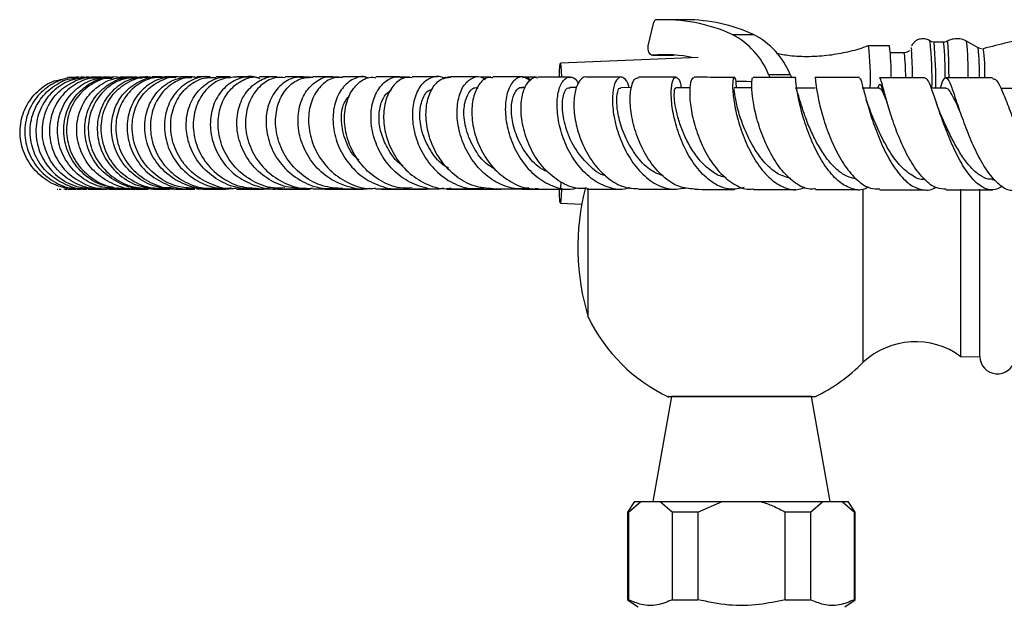
# Model space of a CAD drawing. Units: millimetres. Extents: x 5 to 995, y 5 to 995.
# Drawn here: x 424 to 494, y 800 to 842 of the extents above; entities that cross this region are included whole.
import ezdxf

# ---------------------------------------------------------------- set-up
doc = ezdxf.new("R2010")
doc.units = ezdxf.units.MM

msp = doc.modelspace()

# ---------------------------------------------------------------- linework, layer by layer
at = {"color": 7, "linetype": 'Continuous', "lineweight": 25}
for p, q in [((468.452, 839.785), (468.845, 841.467)), ((471.119, 841.647), (469.587, 841.647)), ((474.432, 840.595), (475.964, 840.595)), ((488.564, 840.127), (488.561, 840.129)), ((488.847, 840.038), (488.689, 840.07)), ((489.527, 840.038), (488.847, 840.038)), ((491.171, 840.104), (491.169, 840.105)), ((491.995, 839.637), (491.171, 840.104)), ((485.671, 839.788), (484.171, 839.788)), ((486.725, 839.288), (485.729, 839.288)), ((487.197, 839.641), (487.201, 839.648)), ((491.995, 839.637), (491.993, 839.638)), ((472.005, 838.948), (462.177, 838.538)), ((468.754, 839.114), (470.286, 839.114)), ((468.77, 839.115), (470.302, 839.115)), ((470.302, 839.115), (470.286, 839.114)), ((427.196, 837.527), (427.114, 837.526)), ((427.301, 837.53), (427.144, 837.529)), ((427.514, 837.517), (427.614, 837.499)), ((428.204, 837.531), (427.923, 837.53)), ((428.178, 837.534), (427.941, 837.533)), ((428.535, 837.536), (428.291, 837.534)), ((428.603, 837.503), (428.885, 837.472)), ((428.983, 837.538), (428.671, 837.536)), ((429.29, 837.533), (428.892, 837.533)), ((429.443, 837.54), (429.124, 837.538)), ((429.441, 837.528), (429.685, 837.473)), ((430.005, 837.535), (429.489, 837.534)), ((430.262, 837.469), (430.002, 837.524)), ((431.93, 837.552), (431.406, 837.549)), ((431.926, 837.486), (432.285, 837.459)), ((433.675, 837.558), (433.026, 837.556)), ((435.854, 837.563), (435.066, 837.561)), ((435.843, 837.538), (435.541, 837.538)), ((436.117, 837.543), (436.236, 837.502)), ((437.182, 837.566), (436.245, 837.564)), ((440.181, 837.569), (439.086, 837.568)), ((441.944, 837.57), (440.686, 837.569)), ((444.33, 837.538), (443.603, 837.538)), ((445.932, 837.57), (444.505, 837.57)), ((448.236, 837.569), (446.642, 837.57)), ((454.356, 837.538), (454.107, 837.538)), ((456.313, 837.561), (454.356, 837.563)), ((459.472, 837.556), (457.346, 837.559)), ((462.869, 837.55), (460.567, 837.554)), ((466.526, 837.544), (464.032, 837.548)), ((477.039, 837.731), (477.158, 837.488)), ((477.039, 837.731), (478.571, 837.731)), ((478.571, 837.731), (478.692, 837.484)), ((459.441, 836.788), (459.279, 836.788)), ((459.697, 836.805), (459.446, 836.806)), ((463.343, 836.799), (462.846, 836.8)), ((467.242, 836.792), (466.499, 836.794)), ((471.434, 836.783), (470.415, 836.785)), ((475.85, 836.774), (474.582, 836.777)), ((480.364, 836.763), (478.965, 836.766)), ((484.957, 836.753), (483.712, 836.756)), ((489.68, 836.745), (488.658, 836.747)), ((494.499, 836.739), (493.625, 836.74)), ((493.008, 830.241), (493.17, 830.241)), ((426.266, 829.544), (426.303, 829.543)), ((426.4, 829.542), (426.529, 829.541)), ((426.814, 829.536), (426.968, 829.536)), ((427.229, 829.6), (427.121, 829.582)), ((427.147, 829.54), (427.384, 829.54)), ((427.362, 829.536), (427.578, 829.536)), ((427.515, 829.54), (427.591, 829.54)), ((427.526, 829.577), (427.653, 829.572)), ((427.576, 829.551), (427.81, 829.583)), ((427.689, 829.536), (427.948, 829.537)), ((428.474, 829.539), (428.772, 829.541)), ((428.549, 829.54), (429.014, 829.539)), ((428.594, 829.597), (428.709, 829.595)), ((429.404, 829.544), (429.768, 829.546)), ((429.948, 829.546), (430.376, 829.548)), ((429.953, 829.539), (430.583, 829.539)), ((430.372, 829.6), (430.595, 829.618)), ((430.837, 829.552), (430.517, 829.612)), ((433.38, 829.612), (433.579, 829.587)), ((434.565, 829.582), (434.245, 829.601)), ((434.644, 829.54), (434.977, 829.604)), ((437.034, 829.59), (436.679, 829.602)), ((437.544, 829.568), (438.54, 829.569)), ((438.67, 829.634), (438.578, 829.624)), ((439.025, 829.569), (440.153, 829.57)), ((439.092, 829.539), (440.991, 829.539)), ((440.987, 829.576), (441.516, 829.692)), ((444.5, 829.571), (445.902, 829.571)), ((446.656, 829.57), (448.236, 829.569)), ((464.17, 820.382), (464.17, 829.608)), ((483.79, 817.192), (483.79, 829.559)), ((484.984, 829.505), (488.23, 829.499)), ((489.702, 829.496), (493.042, 829.491)), ((490.77, 817.582), (490.77, 829.538)), ((492.12, 817.594), (492.12, 829.537)), ((462.177, 828.538), (463.703, 828.475)), ((490.77, 817.582), (492.12, 817.594)), ((470.102, 814.728), (468.779, 807.228)), ((480.102, 814.728), (470.102, 814.728)), ((481.424, 807.228), (480.102, 814.728)), ((467.477, 807.228), (466.977, 806.478)), ((467.044, 806.478), (467.919, 807.228)), ((467.477, 807.228), (467.919, 807.228)), ((467.919, 807.228), (469.294, 807.228)), ((469.294, 807.228), (470.169, 806.478)), ((469.294, 807.228), (473.727, 807.228)), ((471.977, 806.478), (473.727, 807.228)), ((473.727, 807.228), (476.477, 807.228)), ((476.477, 807.228), (480.91, 807.228)), ((480.035, 806.478), (480.91, 807.228)), ((480.91, 807.228), (482.285, 807.228)), ((482.285, 807.228), (483.16, 806.478)), ((482.285, 807.228), (482.727, 807.228)), ((483.227, 806.478), (482.727, 807.228)), ((466.977, 806.478), (466.977, 800.228)), ((467.044, 806.478), (466.977, 806.478)), ((467.044, 806.478), (467.044, 800.228)), ((470.169, 800.228), (470.169, 806.478)), ((471.977, 806.478), (470.169, 806.478)), ((471.977, 806.478), (471.977, 800.228)), ((478.227, 800.228), (478.227, 806.478)), ((480.035, 806.478), (478.227, 806.478)), ((480.035, 806.478), (480.035, 800.228)), ((483.16, 800.228), (483.16, 806.478)), ((483.227, 806.478), (483.16, 806.478)), ((483.227, 800.228), (483.227, 806.478)), ((466.977, 800.228), (467.727, 799.728)), ((466.977, 800.228), (467.044, 800.228)), ((470.169, 800.228), (471.977, 800.228)), ((478.227, 800.228), (480.035, 800.228)), ((482.477, 799.728), (483.227, 800.228)), ((483.16, 800.228), (483.227, 800.228))]:
    msp.add_line(p, q, dxfattribs=at)
at = {"color": 8, "linetype": 'Continuous', "lineweight": 25, "flags": 128}
for points in [[(489.771, 840.103), (489.774, 840.104), (489.799, 840.014), (489.824, 839.748), (489.848, 839.312), (489.869, 838.719), (489.888, 837.985), (489.897, 837.546)], [(487.201, 839.648), (487.217, 839.627), (487.24, 839.464)]]:
    msp.add_lwpolyline(points, dxfattribs=at)
at = {"color": 7, "linetype": 'Continuous', "lineweight": 25, "flags": 128}
for points in [[(468.77, 839.115), (468.691, 839.124), (468.616, 839.162), (468.55, 839.228), (468.495, 839.317), (468.456, 839.424), (468.436, 839.543), (468.434, 839.666), (468.452, 839.785)], [(462.109, 837.61), (462.122, 837.969), (462.144, 838.331), (462.166, 838.515), (462.189, 838.515), (462.211, 838.331), (462.232, 837.969), (462.247, 837.562)], [(475.848, 837.205), (475.471, 837.223), (474.67, 837.221)], [(462.247, 829.491), (462.232, 829.108), (462.211, 828.746), (462.189, 828.561), (462.166, 828.561), (462.144, 828.746), (462.122, 829.108), (462.107, 829.526)]]:
    msp.add_lwpolyline(points, dxfattribs=at)
at = {"color": 7, "linetype": 'Continuous', "lineweight": 25}
for centre, radius, start, end in [((469.032, 841.449), 0.187, 102.57532, 174.35277), ((469.557, 829.806), 11.839, 65.68246, 92.74222), ((471.074, 829.758), 11.889, 65.70971, 89.78148), ((471.903, 835.674), 5.533, 21.82727, 62.79838), ((473.435, 835.674), 5.533, 21.82727, 62.79838), ((465.193, 837.481), 19.117, 357.94823, 6.92996), ((470.001, 837.87), 15.786, 358.80468, 6.97875), ((453.226, 837.194), 34.09, 0.58112, 3.81831), ((469.587, 828.731), 10.416, 78.40296, 94.49578), ((480.462, 825.382), 17.042, 165.42626, 197.06153), ((475.102, 825.685), 12.15, 205.87907, 244.68412), ((487.517, 813.147), 5.5, 53.73833, 132.6577), ((493.37, 817.607), 1.25, 180.57294, 350.13106), ((475.102, 825.685), 12.15, 295.52544, 315.6512)]:
    msp.add_arc(centre, radius, start, end, dxfattribs=at)
at = {"color": 8, "linetype": 'Continuous', "lineweight": 25}
for centre, radius, start, end in [((461.508, 837.37), 27.195, 358.68788, 5.81859), ((454.149, 836.986), 34.832, 359.64676, 5.02784), ((468.98, 837.782), 20.67, 359.24057, 6.26745), ((469.613, 837.803), 21.681, 359.32275, 6.09177), ((474.714, 837.743), 12.11, 359.08629, 7.32962), ((472.698, 837.595), 19.404, 359.7096, 6.04061), ((480.811, 837.952), 11.667, 357.98385, 8.06473), ((460.302, 829.954), 1.921, 347.49279, 1.74089)]:
    msp.add_arc(centre, radius, start, end, dxfattribs=at)
at = {"color": 7, "linetype": 'Continuous', "lineweight": 25}
for points, knots in [([(497.008, 840.614), (496.04, 840.429), (494.477, 840.13), (492.939, 839.722), (492.354, 839.567)], [0, 0, 0, 0, 0.619606, 1, 1, 1, 1]), ([(488.054, 840.288), (487.942, 840.276), (487.741, 840.254), (487.501, 840.108), (487.348, 839.951), (487.271, 839.828), (487.251, 839.779), (487.248, 839.773)], [0, 0, 0, 0, 0.318565, 0.571371, 0.785694, 0.971412, 1, 1, 1, 1]), ([(488.548, 840.124), (488.51, 840.153), (488.388, 840.245), (488.205, 840.284), (488.076, 840.288), (488.054, 840.288)], [0, 0, 0, 0, 0.274054, 0.873741, 1, 1, 1, 1]), ([(488.689, 840.07), (488.678, 840.072), (488.621, 840.081), (488.578, 840.117), (488.543, 840.145)], [0, 0, 0, 0, 0.195856, 1, 1, 1, 1]), ([(489.729, 840.084), (489.726, 840.081), (489.67, 840.045), (489.596, 840.041), (489.527, 840.038)], [0, 0, 0, 0, 0.0664256, 1, 1, 1, 1]), ([(490.472, 840.288), (490.319, 840.277), (490.058, 840.257), (489.834, 840.128), (489.742, 840.076)], [0, 0, 0, 0, 0.5912294, 1, 1, 1, 1]), ([(491.157, 840.102), (491.14, 840.115), (491.007, 840.214), (490.762, 840.272), (490.545, 840.284), (490.472, 840.288)], [0, 0, 0, 0, 0.087733, 0.695322, 1, 1, 1, 1]), ([(484.136, 839.785), (484.075, 839.76), (483.607, 839.563), (482.683, 839.323), (481.34, 839.069), (479.947, 838.983), (478.679, 839.027), (477.907, 839.165), (477.598, 839.22)], [0, 0, 0, 0, 0.0298302, 0.229272, 0.4291602, 0.6463589, 0.8582391, 1, 1, 1, 1]), ([(487.092, 839.455), (487.087, 839.448), (487.054, 839.404), (486.944, 839.329), (486.816, 839.291), (486.739, 839.289), (486.725, 839.288)], [0, 0, 0, 0, 0.079856, 0.472094, 0.897975, 1, 1, 1, 1]), ([(492.239, 839.573), (492.172, 839.579), (492.077, 839.587), (492.003, 839.637), (491.981, 839.652)], [0, 0, 0, 0, 0.7042364, 1, 1, 1, 1]), ([(427.346, 829.62), (427.133, 829.627), (426.429, 829.649), (425.334, 830.225), (424.277, 831.248), (423.656, 832.594), (423.542, 834.05), (423.944, 835.449), (424.813, 836.574), (425.783, 837.261), (426.448, 837.357), (426.651, 837.386)], [0, 0, 0, 0, 0.0550408, 0.182232, 0.3094007, 0.4365319, 0.5636084, 0.6906133, 0.8175331, 0.9443594, 1, 1, 1, 1]), ([(427.935, 837.474), (427.775, 837.497), (427.156, 837.587), (426.079, 837.214), (424.934, 836.396), (424.159, 835.178), (423.862, 833.758), (424.086, 832.309), (424.808, 831.009), (425.942, 830.061), (427.104, 829.56), (427.834, 829.592), (428.072, 829.602)], [0, 0, 0, 0, 0.039146, 0.152141, 0.265211, 0.378365, 0.491606, 0.604932, 0.718335, 0.831805, 0.945328, 1, 1, 1, 1]), ([(428.47, 829.567), (428.409, 829.559), (427.859, 829.482), (426.811, 829.832), (425.557, 830.617), (424.669, 831.828), (424.259, 833.247), (424.373, 834.704), (424.99, 836.019), (426.026, 836.979), (427.046, 837.484), (427.668, 837.471), (427.825, 837.467)], [0, 0, 0, 0, 0.014703, 0.133117, 0.251498, 0.369826, 0.488088, 0.606267, 0.72435, 0.84233, 0.960202, 1, 1, 1, 1]), ([(428.674, 837.509), (428.262, 837.498), (427.385, 837.474), (426.171, 836.813), (425.222, 835.751), (424.714, 834.392), (424.721, 832.926), (425.247, 831.535), (426.233, 830.415), (427.513, 829.676), (428.461, 829.6), (428.911, 829.564)], [0, 0, 0, 0, 0.100311, 0.213881, 0.327531, 0.441263, 0.555084, 0.668994, 0.782982, 0.897038, 1, 1, 1, 1]), ([(429.405, 829.609), (429.154, 829.598), (428.403, 829.564), (427.214, 830.073), (426.065, 831.035), (425.334, 832.348), (425.109, 833.81), (425.411, 835.236), (426.196, 836.452), (427.349, 837.251), (428.401, 837.604), (428.988, 837.506), (429.118, 837.484)], [0, 0, 0, 0, 0.057128, 0.171122, 0.285103, 0.399053, 0.512946, 0.626767, 0.740504, 0.854147, 0.967696, 1, 1, 1, 1]), ([(429.583, 837.475), (429.348, 837.497), (428.654, 837.564), (427.54, 837.106), (426.468, 836.196), (425.798, 834.915), (425.625, 833.463), (425.98, 832.022), (426.826, 830.768), (428.061, 829.914), (429.178, 829.513), (429.81, 829.583), (429.944, 829.598)], [0, 0, 0, 0, 0.057914, 0.171564, 0.285288, 0.399104, 0.513017, 0.627025, 0.741118, 0.855275, 0.969474, 1, 1, 1, 1]), ([(430.565, 829.586), (430.145, 829.607), (429.217, 829.652), (427.926, 830.341), (426.882, 831.436), (426.294, 832.82), (426.227, 834.295), (426.681, 835.676), (427.589, 836.768), (428.805, 837.471), (429.708, 837.511), (430.148, 837.531)], [0, 0, 0, 0, 0.094608, 0.208545, 0.322493, 0.436419, 0.550297, 0.664102, 0.777815, 0.891429, 1, 1, 1, 1]), ([(430.234, 829.691), (429.979, 829.727), (429.222, 829.833), (428.135, 830.554), (427.171, 831.71), (426.684, 833.131), (426.722, 834.599), (427.272, 835.941), (428.255, 836.94), (429.287, 837.484), (429.946, 837.478), (430.146, 837.476)], [0, 0, 0, 0, 0.063879, 0.189514, 0.31523, 0.441036, 0.566925, 0.692873, 0.81885, 0.944824, 1, 1, 1, 1]), ([(430.727, 837.505), (430.641, 837.522), (430.108, 837.626), (429.106, 837.306), (427.954, 836.548), (427.159, 835.355), (426.839, 833.939), (427.045, 832.47), (427.76, 831.136), (428.905, 830.139), (430.143, 829.587), (430.953, 829.608), (431.255, 829.616)], [0, 0, 0, 0, 0.021807, 0.135327, 0.24892, 0.362603, 0.476389, 0.590278, 0.704254, 0.818298, 0.932383, 1, 1, 1, 1]), ([(427.065, 837.528), (427.062, 837.528), (427.008, 837.528), (427, 837.528), (426.992, 837.528)], [0, 0, 0, 0, 0.068117, 1, 1, 1, 1]), ([(427.795, 837.53), (427.718, 837.529), (427.615, 837.529), (427.558, 837.529), (427.544, 837.529)], [0, 0, 0, 0, 0.751223, 1, 1, 1, 1]), ([(427.828, 837.532), (427.772, 837.532), (427.687, 837.531), (427.637, 837.531), (427.62, 837.531)], [0, 0, 0, 0, 0.658396, 1, 1, 1, 1]), ([(432.023, 829.586), (431.955, 829.576), (431.384, 829.49), (430.295, 829.835), (428.993, 830.618), (428.056, 831.834), (427.6, 833.262), (427.671, 834.73), (428.25, 836.049), (429.249, 837.021), (430.375, 837.547), (431.117, 837.504), (431.407, 837.487)], [0, 0, 0, 0, 0.015508, 0.12951, 0.243567, 0.357652, 0.471729, 0.585757, 0.699704, 0.813553, 0.927291, 1, 1, 1, 1]), ([(432.63, 829.617), (432.449, 829.6), (431.76, 829.534), (430.59, 829.962), (429.349, 830.845), (428.5, 832.116), (428.143, 833.566), (428.312, 835.015), (428.975, 836.284), (430.032, 837.163), (431.067, 837.585), (431.68, 837.511), (431.847, 837.491)], [0, 0, 0, 0, 0.040674, 0.154872, 0.269166, 0.383577, 0.498107, 0.612751, 0.727484, 0.842265, 0.957049, 1, 1, 1, 1]), ([(432.158, 837.525), (431.761, 837.513), (430.917, 837.488), (429.757, 836.818), (428.867, 835.746), (428.423, 834.375), (428.494, 832.902), (429.085, 831.509), (430.133, 830.394), (431.468, 829.67), (432.446, 829.61), (432.909, 829.581)], [0, 0, 0, 0, 0.1002481, 0.2137986, 0.3274454, 0.4412024, 0.5550655, 0.6690245, 0.7830568, 0.8971283, 1, 1, 1, 1]), ([(429.046, 837.493), (429.033, 837.498), (428.93, 837.532), (428.82, 837.51), (428.724, 837.491)], [0, 0, 0, 0, 0.128819, 1, 1, 1, 1]), ([(429.369, 837.465), (429.304, 837.49), (429.18, 837.54), (429.049, 837.517), (428.985, 837.505)], [0, 0, 0, 0, 0.5175378, 1, 1, 1, 1]), ([(432.377, 837.487), (432.105, 837.473), (431.389, 837.438), (430.355, 836.799), (429.482, 835.725), (429.058, 834.345), (429.15, 832.871), (429.76, 831.478), (430.825, 830.382), (431.994, 829.726), (432.784, 829.67), (433.061, 829.651)], [0, 0, 0, 0, 0.07525, 0.197972, 0.320752, 0.443541, 0.566285, 0.688934, 0.811456, 0.93384, 1, 1, 1, 1]), ([(433.88, 829.626), (433.651, 829.609), (432.91, 829.554), (431.697, 830.021), (430.469, 830.945), (429.645, 832.241), (429.318, 833.701), (429.516, 835.142), (430.2, 836.385), (431.264, 837.224), (432.282, 837.609), (432.87, 837.518), (433.02, 837.495)], [0, 0, 0, 0, 0.0505614, 0.1643893, 0.278296, 0.3922236, 0.5061273, 0.6199703, 0.7337241, 0.8473745, 0.9609208, 1, 1, 1, 1]), ([(429.971, 837.542), (429.858, 837.542), (429.713, 837.541), (429.608, 837.541), (429.585, 837.54)], [0, 0, 0, 0, 0.780581, 1, 1, 1, 1]), ([(434.393, 829.632), (434.13, 829.631), (433.353, 829.629), (432.148, 830.19), (430.994, 831.198), (430.264, 832.54), (430.038, 834.009), (430.328, 835.419), (431.088, 836.601), (432.195, 837.337), (433.134, 837.644), (433.616, 837.54), (433.67, 837.528)], [0, 0, 0, 0, 0.058986, 0.174298, 0.289754, 0.405364, 0.521128, 0.637031, 0.753048, 0.869141, 0.985256, 1, 1, 1, 1]), ([(433.954, 837.494), (433.706, 837.512), (433.023, 837.56), (431.966, 837.058), (431.004, 836.107), (430.451, 834.802), (430.396, 833.341), (430.861, 831.909), (431.803, 830.68), (433.113, 829.871), (434.243, 829.508), (434.857, 829.592), (434.96, 829.606)], [0, 0, 0, 0, 0.0649169, 0.1785924, 0.2923562, 0.4062217, 0.5201991, 0.6342827, 0.7484573, 0.8626931, 0.9769419, 1, 1, 1, 1]), ([(431.177, 837.508), (431.092, 837.529), (430.907, 837.576), (430.726, 837.515), (430.628, 837.482)], [0, 0, 0, 0, 0.459463, 1, 1, 1, 1]), ([(431.183, 837.548), (431.121, 837.548), (430.941, 837.547), (430.816, 837.547), (430.733, 837.546)], [0, 0, 0, 0, 0.342577, 1, 1, 1, 1]), ([(431.731, 837.536), (431.651, 837.536), (431.376, 837.536), (431.172, 837.536), (431.026, 837.536)], [0, 0, 0, 0, 0.289569, 1, 1, 1, 1]), ([(434.726, 837.496), (434.467, 837.514), (433.779, 837.562), (432.724, 837.052), (431.781, 836.094), (431.248, 834.783), (431.212, 833.318), (431.694, 831.888), (432.649, 830.666), (433.964, 829.858), (435.156, 829.501), (435.829, 829.604), (435.992, 829.628)], [0, 0, 0, 0, 0.067449, 0.179676, 0.291968, 0.404265, 0.516508, 0.628651, 0.740659, 0.852503, 0.964171, 1, 1, 1, 1]), ([(436.201, 829.612), (435.8, 829.618), (434.88, 829.633), (433.554, 830.267), (432.421, 831.321), (431.721, 832.684), (431.526, 834.158), (431.845, 835.552), (432.621, 836.702), (433.726, 837.385), (434.616, 837.661), (435.048, 837.554), (435.063, 837.55)], [0, 0, 0, 0, 0.087569, 0.201128, 0.314781, 0.428468, 0.542122, 0.655693, 0.769153, 0.88249, 0.995706, 1, 1, 1, 1]), ([(432.749, 837.555), (432.621, 837.554), (432.392, 837.554), (432.227, 837.553), (432.155, 837.553)], [0, 0, 0, 0, 0.56522, 1, 1, 1, 1]), ([(437.466, 829.633), (437.345, 829.608), (436.722, 829.476), (435.553, 829.753), (434.184, 830.463), (433.14, 831.614), (432.543, 833.007), (432.451, 834.476), (432.86, 835.832), (433.699, 836.88), (434.764, 837.509), (435.522, 837.516), (435.857, 837.52)], [0, 0, 0, 0, 0.0264828, 0.1365525, 0.246778, 0.3572051, 0.4678402, 0.5786689, 0.6896614, 0.8007739, 0.911952, 1, 1, 1, 1]), ([(433.081, 837.488), (433.016, 837.515), (432.908, 837.56), (432.796, 837.538), (432.752, 837.53)], [0, 0, 0, 0, 0.606314, 1, 1, 1, 1]), ([(436.239, 837.513), (436.13, 837.532), (435.608, 837.623), (434.672, 837.263), (433.66, 836.457), (433.011, 835.237), (432.831, 833.811), (433.162, 832.351), (433.982, 831.042), (435.205, 830.084), (436.465, 829.577), (437.264, 829.619), (437.544, 829.633)], [0, 0, 0, 0, 0.030007, 0.143203, 0.25648, 0.369879, 0.483415, 0.597096, 0.710897, 0.824771, 0.938652, 1, 1, 1, 1]), ([(434.399, 837.537), (434.166, 837.537), (433.749, 837.537), (433.447, 837.537), (433.314, 837.537)], [0, 0, 0, 0, 0.558881, 1, 1, 1, 1]), ([(437.176, 837.512), (437.065, 837.532), (436.548, 837.627), (435.625, 837.268), (434.631, 836.461), (433.999, 835.239), (433.834, 833.811), (434.177, 832.349), (435.003, 831.041), (436.226, 830.086), (437.476, 829.581), (438.266, 829.62), (438.54, 829.634)], [0, 0, 0, 0, 0.03104, 0.144787, 0.258622, 0.372493, 0.486338, 0.600088, 0.713679, 0.827057, 0.940195, 1, 1, 1, 1]), ([(434.726, 837.561), (434.473, 837.56), (434.189, 837.56), (433.977, 837.559), (433.954, 837.559)], [0, 0, 0, 0, 0.891492, 1, 1, 1, 1]), ([(439.021, 829.595), (438.964, 829.586), (438.397, 829.496), (437.297, 829.821), (435.944, 830.575), (434.929, 831.769), (434.369, 833.183), (434.314, 834.649), (434.751, 835.979), (435.601, 836.978), (436.617, 837.541), (437.312, 837.519), (437.597, 837.51)], [0, 0, 0, 0, 0.012715, 0.126204, 0.23985, 0.353593, 0.467364, 0.581099, 0.694733, 0.808219, 0.921536, 1, 1, 1, 1]), ([(440.15, 829.631), (439.955, 829.613), (439.249, 829.546), (438.054, 829.97), (436.78, 830.844), (435.871, 832.1), (435.423, 833.538), (435.473, 834.981), (435.993, 836.253), (436.897, 837.149), (437.837, 837.592), (438.415, 837.523), (438.594, 837.502)], [0, 0, 0, 0, 0.042871, 0.155372, 0.268079, 0.381024, 0.49423, 0.607682, 0.721332, 0.835113, 0.948947, 1, 1, 1, 1]), ([(439.088, 837.552), (438.715, 837.529), (437.943, 837.483), (436.921, 836.782), (436.19, 835.696), (435.887, 834.324), (436.075, 832.859), (436.753, 831.479), (437.859, 830.382), (439.22, 829.675), (440.2, 829.622), (440.661, 829.597)], [0, 0, 0, 0, 0.105861, 0.218789, 0.331859, 0.445107, 0.558526, 0.67209, 0.785751, 0.899453, 1, 1, 1, 1]), ([(440.748, 837.42), (440.602, 837.475), (440.086, 837.67), (439.134, 837.464), (438.117, 836.818), (437.4, 835.721), (437.107, 834.355), (437.3, 832.885), (437.975, 831.508), (439.074, 830.385), (440.468, 829.718), (441.617, 829.472), (442.21, 829.612), (442.305, 829.634)], [0, 0, 0, 0, 0.0411677, 0.1456366, 0.2502408, 0.3549142, 0.4595721, 0.5641356, 0.6685314, 0.772709, 0.8766421, 0.9803362, 1, 1, 1, 1]), ([(438.597, 837.568), (438.442, 837.567), (438.06, 837.567), (437.768, 837.567), (437.595, 837.566)], [0, 0, 0, 0, 0.407052, 1, 1, 1, 1]), ([(442.498, 829.636), (442.232, 829.621), (441.449, 829.575), (440.199, 830.063), (438.953, 831.002), (438.086, 832.297), (437.684, 833.75), (437.773, 835.18), (438.319, 836.411), (439.222, 837.238), (440.082, 837.617), (440.572, 837.535), (440.681, 837.516)], [0, 0, 0, 0, 0.0585683, 0.1722174, 0.2860127, 0.3998645, 0.5136897, 0.6274198, 0.7410088, 0.8544284, 0.9676692, 1, 1, 1, 1]), ([(444.047, 829.593), (443.565, 829.602), (442.572, 829.621), (441.179, 830.28), (440.038, 831.328), (439.289, 832.674), (439.004, 834.134), (439.194, 835.52), (439.813, 836.674), (440.75, 837.373), (441.531, 837.661), (441.918, 837.559), (441.941, 837.553)], [0, 0, 0, 0, 0.104074, 0.214357, 0.324887, 0.435697, 0.546776, 0.658105, 0.769638, 0.88131, 0.993028, 1, 1, 1, 1]), ([(440.378, 837.538), (439.951, 837.538), (439.514, 837.538), (439.172, 837.538), (439.163, 837.538)], [0, 0, 0, 0, 0.975037, 1, 1, 1, 1]), ([(442.523, 837.505), (442.322, 837.523), (441.752, 837.574), (440.87, 837.093), (440.077, 836.167), (439.66, 834.885), (439.699, 833.441), (440.216, 832.013), (441.175, 830.773), (442.48, 829.928), (443.657, 829.532), (444.332, 829.61), (444.496, 829.628)], [0, 0, 0, 0, 0.0609389, 0.1732107, 0.2856313, 0.3982258, 0.5110142, 0.6239881, 0.7371185, 0.8503523, 0.9636123, 1, 1, 1, 1]), ([(443.836, 837.505), (443.669, 837.524), (443.145, 837.585), (442.311, 837.129), (441.537, 836.223), (441.129, 834.948), (441.167, 833.504), (441.675, 832.068), (442.615, 830.82), (443.894, 829.95), (445.153, 829.528), (445.923, 829.616), (446.19, 829.647)], [0, 0, 0, 0, 0.052232, 0.163604, 0.275086, 0.386585, 0.497999, 0.609246, 0.72026, 0.830994, 0.941419, 1, 1, 1, 1]), ([(446.657, 829.58), (446.168, 829.616), (445.167, 829.687), (443.797, 830.425), (442.699, 831.535), (442.003, 832.918), (441.769, 834.38), (441.996, 835.743), (442.628, 836.814), (443.519, 837.491), (444.191, 837.527), (444.507, 837.544)], [0, 0, 0, 0, 0.1084692, 0.2215577, 0.3347934, 0.4480576, 0.5612427, 0.6742682, 0.7870863, 0.89968, 1, 1, 1, 1]), ([(443.838, 837.57), (443.678, 837.57), (443.183, 837.57), (442.79, 837.57), (442.524, 837.57)], [0, 0, 0, 0, 0.3247845, 1, 1, 1, 1]), ([(448.567, 829.591), (448.56, 829.59), (448.076, 829.46), (447.043, 829.664), (445.657, 830.239), (444.511, 831.296), (443.733, 832.624), (443.389, 834.08), (443.496, 835.468), (444.011, 836.632), (444.837, 837.35), (445.544, 837.654), (445.902, 837.558), (445.929, 837.551)], [0, 0, 0, 0, 0.0014124, 0.1103061, 0.2194311, 0.328856, 0.4386253, 0.5487295, 0.6591197, 0.7697261, 0.8804627, 0.9912378, 1, 1, 1, 1]), ([(446.642, 837.507), (446.451, 837.52), (445.926, 837.557), (445.134, 837.052), (444.455, 836.107), (444.137, 834.818), (444.254, 833.375), (444.821, 831.956), (445.802, 830.73), (447.101, 829.906), (448.228, 829.525), (448.855, 829.603), (448.983, 829.618)], [0, 0, 0, 0, 0.064338, 0.176916, 0.289671, 0.402663, 0.515929, 0.629454, 0.743185, 0.857027, 0.970868, 1, 1, 1, 1]), ([(446.358, 837.538), (446.089, 837.538), (445.767, 837.538), (445.488, 837.538), (445.443, 837.538)], [0, 0, 0, 0, 0.837561, 1, 1, 1, 1]), ([(448.511, 837.478), (448.413, 837.514), (448.007, 837.663), (447.264, 837.4), (446.481, 836.703), (445.988, 835.569), (445.886, 834.189), (446.221, 832.727), (446.981, 831.377), (448.105, 830.293), (449.471, 829.679), (450.532, 829.463), (451.054, 829.602), (451.103, 829.615)], [0, 0, 0, 0, 0.0339061, 0.1401902, 0.2466433, 0.353188, 0.4597392, 0.5661895, 0.6724342, 0.7783788, 0.8839707, 0.9891993, 1, 1, 1, 1]), ([(451.591, 829.631), (451.368, 829.613), (450.652, 829.556), (449.469, 830.008), (448.226, 830.909), (447.305, 832.178), (446.792, 833.617), (446.717, 835.05), (447.056, 836.301), (447.733, 837.172), (448.446, 837.594), (448.883, 837.526), (449.007, 837.506)], [0, 0, 0, 0, 0.051161, 0.164211, 0.277475, 0.39084, 0.504194, 0.617421, 0.730422, 0.843125, 0.955509, 1, 1, 1, 1]), ([(453.826, 829.612), (453.786, 829.601), (453.286, 829.459), (452.26, 829.661), (450.92, 830.249), (449.801, 831.305), (449.017, 832.632), (448.63, 834.084), (448.658, 835.47), (449.066, 836.626), (449.765, 837.363), (450.479, 837.657), (450.892, 837.505), (451.017, 837.459)], [0, 0, 0, 0, 0.0091087, 0.112948, 0.2170039, 0.3213776, 0.4261156, 0.5312293, 0.6366613, 0.7423222, 0.8480959, 0.9538724, 1, 1, 1, 1]), ([(450.718, 837.567), (450.315, 837.567), (449.7, 837.568), (449.186, 837.568), (449.01, 837.568)], [0, 0, 0, 0, 0.65693, 1, 1, 1, 1]), ([(451.585, 837.504), (451.411, 837.518), (450.948, 837.553), (450.267, 837.042), (449.71, 836.098), (449.49, 834.812), (449.671, 833.373), (450.266, 831.957), (451.24, 830.732), (452.505, 829.904), (453.612, 829.52), (454.236, 829.6), (454.38, 829.619)], [0, 0, 0, 0, 0.066968, 0.178409, 0.290087, 0.402095, 0.514447, 0.627121, 0.740037, 0.853087, 0.966143, 1, 1, 1, 1]), ([(451.407, 837.538), (451.347, 837.538), (451.114, 837.538), (450.901, 837.538), (450.742, 837.538)], [0, 0, 0, 0, 0.256701, 1, 1, 1, 1]), ([(453.401, 837.564), (453.243, 837.565), (452.58, 837.565), (452.015, 837.566), (451.585, 837.566)], [0, 0, 0, 0, 0.238306, 1, 1, 1, 1]), ([(453.876, 837.432), (453.852, 837.451), (453.586, 837.652), (452.991, 837.568), (452.267, 837.122), (451.745, 836.173), (451.546, 834.905), (451.729, 833.461), (452.309, 832.034), (453.249, 830.796), (454.465, 829.929), (455.712, 829.504), (456.498, 829.61), (456.82, 829.653)], [0, 0, 0, 0, 0.010216, 0.112261, 0.214553, 0.317021, 0.419567, 0.522087, 0.62445, 0.726548, 0.828292, 0.929658, 1, 1, 1, 1]), ([(457.363, 829.569), (456.908, 829.605), (455.981, 829.68), (454.691, 830.417), (453.624, 831.524), (452.891, 832.901), (452.545, 834.359), (452.594, 835.719), (452.992, 836.791), (453.624, 837.475), (454.123, 837.518), (454.358, 837.539)], [0, 0, 0, 0, 0.108795, 0.22193, 0.335217, 0.448542, 0.561769, 0.674767, 0.787435, 0.899719, 1, 1, 1, 1]), ([(453.805, 837.484), (453.861, 837.509), (453.964, 837.555), (454.061, 837.522), (454.106, 837.507)], [0, 0, 0, 0, 0.54185, 1, 1, 1, 1]), ([(459.918, 829.647), (459.632, 829.605), (458.901, 829.499), (457.723, 829.905), (456.537, 830.749), (455.6, 831.965), (454.991, 833.378), (454.748, 834.818), (454.864, 836.1), (455.289, 837.071), (455.919, 837.557), (456.483, 837.645), (456.754, 837.414), (456.81, 837.367)], [0, 0, 0, 0, 0.064184, 0.16412, 0.264327, 0.364881, 0.465827, 0.567129, 0.66871, 0.770456, 0.872243, 0.973947, 1, 1, 1, 1]), ([(457.346, 837.496), (457.216, 837.51), (456.855, 837.548), (456.326, 837.052), (455.911, 836.121), (455.798, 834.844), (456.041, 833.41), (456.652, 831.991), (457.598, 830.759), (458.8, 829.916), (459.85, 829.519), (460.444, 829.593), (460.586, 829.611)], [0, 0, 0, 0, 0.062312, 0.173886, 0.285769, 0.398042, 0.510734, 0.623818, 0.737205, 0.85077, 0.964362, 1, 1, 1, 1]), ([(457.22, 837.538), (457.119, 837.538), (456.868, 837.538), (456.624, 837.538), (456.477, 837.538)], [0, 0, 0, 0, 0.4020224, 1, 1, 1, 1]), ([(460.04, 837.283), (459.859, 837.406), (459.482, 837.661), (458.891, 837.414), (458.427, 836.71), (458.201, 835.593), (458.287, 834.22), (458.717, 832.759), (459.479, 831.404), (460.521, 830.311), (461.747, 829.672), (462.735, 829.45), (463.247, 829.605), (463.341, 829.634)], [0, 0, 0, 0, 0.090672, 0.189237, 0.288054, 0.387036, 0.486068, 0.585036, 0.683806, 0.782271, 0.880357, 0.978063, 1, 1, 1, 1]), ([(464.058, 829.613), (463.849, 829.597), (463.203, 829.548), (462.137, 830.019), (461.003, 830.936), (460.115, 832.215), (459.545, 833.657), (459.32, 835.085), (459.424, 836.326), (459.8, 837.178), (460.231, 837.584), (460.497, 837.515), (460.564, 837.497)], [0, 0, 0, 0, 0.054556, 0.168176, 0.281995, 0.395914, 0.509778, 0.623432, 0.736737, 0.8496, 0.961999, 1, 1, 1, 1]), ([(460.466, 837.538), (460.132, 837.538), (459.79, 837.538), (459.452, 837.538), (459.445, 837.538)], [0, 0, 0, 0, 0.978839, 1, 1, 1, 1]), ([(460.077, 837.312), (459.957, 837.405), (459.773, 837.549), (459.571, 837.502), (459.5, 837.486)], [0, 0, 0, 0, 0.650556, 1, 1, 1, 1]), ([(467.104, 829.661), (466.986, 829.62), (466.472, 829.444), (465.505, 829.644), (464.33, 830.262), (463.313, 831.327), (462.54, 832.664), (462.062, 834.116), (461.895, 835.5), (462.016, 836.637), (462.369, 837.389), (462.846, 837.617), (463.259, 837.485), (463.424, 837.14), (463.462, 837.061)], [0, 0, 0, 0, 0.0278854, 0.1212032, 0.2146939, 0.3084699, 0.4026077, 0.4971027, 0.5919041, 0.6869033, 0.7819737, 0.8769817, 0.9718176, 1, 1, 1, 1]), ([(464.031, 837.545), (464.029, 837.546), (463.869, 837.634), (463.549, 837.345), (463.21, 836.661), (463.091, 835.527), (463.256, 834.158), (463.733, 832.706), (464.509, 831.353), (465.535, 830.29), (466.665, 829.626), (467.434, 829.593), (467.783, 829.578)], [0, 0, 0, 0, 0.0013444, 0.1129291, 0.2247999, 0.3371012, 0.4499009, 0.5631883, 0.6768943, 0.7908865, 0.9050175, 1, 1, 1, 1]), ([(467.081, 836.793), (467.073, 836.831), (467.003, 837.203), (466.719, 837.514), (466.344, 837.594), (466.018, 837.117), (465.859, 836.193), (465.932, 834.928), (466.281, 833.485), (466.909, 832.049), (467.785, 830.801), (468.848, 829.914), (470.018, 829.456), (470.792, 829.586), (471.177, 829.65)], [0, 0, 0, 0, 0.010421, 0.099914, 0.189754, 0.27989, 0.370266, 0.460787, 0.55133, 0.64177, 0.731977, 0.821874, 0.911426, 1, 1, 1, 1]), ([(471.758, 829.542), (471.375, 829.579), (470.595, 829.656), (469.482, 830.401), (468.514, 831.517), (467.774, 832.903), (467.306, 834.366), (467.119, 835.727), (467.187, 836.792), (467.431, 837.455), (467.656, 837.489), (467.757, 837.505)], [0, 0, 0, 0, 0.110029, 0.224147, 0.338397, 0.452656, 0.566759, 0.680553, 0.793883, 0.906688, 1, 1, 1, 1]), ([(470.432, 837.536), (469.689, 837.537), (468.766, 837.539), (467.92, 837.541), (467.755, 837.541)], [0, 0, 0, 0, 0.805281, 1, 1, 1, 1]), ([(475.3, 829.662), (474.97, 829.59), (474.277, 829.44), (473.204, 829.846), (472.185, 830.688), (471.318, 831.901), (470.659, 833.32), (470.24, 834.769), (470.062, 836.063), (470.096, 837.033), (470.287, 837.562), (470.537, 837.535), (470.74, 837.235), (470.78, 836.845), (470.786, 836.784)], [0, 0, 0, 0, 0.081028, 0.170357, 0.259886, 0.349678, 0.439773, 0.530163, 0.620783, 0.711532, 0.802296, 0.892935, 0.983365, 1, 1, 1, 1]), ([(471.732, 837.469), (471.689, 837.483), (471.566, 837.523), (471.415, 837.034), (471.38, 836.105), (471.554, 834.824), (471.967, 833.383), (472.622, 831.958), (473.492, 830.72), (474.521, 829.877), (475.381, 829.484), (475.86, 829.561), (475.969, 829.579)], [0, 0, 0, 0, 0.058793, 0.170752, 0.283114, 0.395983, 0.509345, 0.623163, 0.737329, 0.851704, 0.966148, 1, 1, 1, 1]), ([(474.588, 837.527), (473.936, 837.528), (472.957, 837.53), (472.039, 837.532), (471.732, 837.533)], [0, 0, 0, 0, 0.666509, 1, 1, 1, 1]), ([(474.75, 836.776), (474.74, 836.946), (474.715, 837.397), (474.584, 837.602), (474.473, 837.382), (474.452, 836.647), (474.593, 835.515), (474.933, 834.124), (475.486, 832.655), (476.237, 831.3), (477.149, 830.223), (478.159, 829.601), (479.017, 829.418), (479.493, 829.632), (479.637, 829.696)], [0, 0, 0, 0, 0.054647, 0.14492, 0.235505, 0.326357, 0.417361, 0.508429, 0.599431, 0.690269, 0.780865, 0.871168, 0.961179, 1, 1, 1, 1]), ([(480.392, 829.576), (480.261, 829.558), (479.783, 829.491), (478.952, 829.92), (477.986, 830.803), (477.157, 832.069), (476.514, 833.514), (476.081, 834.96), (475.857, 836.227), (475.813, 837.111), (475.873, 837.543), (475.93, 837.48), (475.945, 837.463)], [0, 0, 0, 0, 0.043578, 0.158011, 0.272632, 0.387354, 0.502008, 0.616454, 0.73056, 0.844232, 0.957426, 1, 1, 1, 1]), ([(478.968, 837.517), (478.272, 837.519), (477.244, 837.521), (476.263, 837.523), (475.946, 837.524)], [0, 0, 0, 0, 0.6777302, 1, 1, 1, 1]), ([(484.185, 829.696), (484.081, 829.638), (483.672, 829.414), (482.909, 829.545), (481.964, 830.095), (481.088, 831.114), (480.336, 832.43), (479.741, 833.89), (479.323, 835.3), (479.075, 836.497), (478.971, 837.258), (478.963, 837.589), (478.966, 837.5), (478.966, 837.491)], [0, 0, 0, 0, 0.0358265, 0.1406329, 0.2455965, 0.350845, 0.4564257, 0.5623651, 0.6686008, 0.775043, 0.8815799, 0.9880763, 1, 1, 1, 1]), ([(480.365, 837.496), (480.365, 837.502), (480.363, 837.588), (480.373, 837.271), (480.476, 836.539), (480.718, 835.366), (481.129, 833.968), (481.718, 832.507), (482.469, 831.167), (483.348, 830.145), (484.211, 829.553), (484.76, 829.559), (484.985, 829.561)], [0, 0, 0, 0, 0.008447, 0.121124, 0.234101, 0.347485, 0.461326, 0.575599, 0.690239, 0.805118, 0.920082, 1, 1, 1, 1]), ([(483.526, 837.508), (482.672, 837.509), (481.604, 837.511), (480.573, 837.514), (480.366, 837.514)], [0, 0, 0, 0, 0.799677, 1, 1, 1, 1]), ([(483.526, 837.443), (483.545, 837.454), (483.599, 837.484), (483.733, 836.956), (483.984, 835.982), (484.369, 834.662), (484.898, 833.199), (485.565, 831.772), (486.347, 830.574), (487.207, 829.741), (488.092, 829.452), (488.694, 829.466), (488.968, 829.695), (488.969, 829.697)], [0, 0, 0, 0, 0.059069, 0.16372, 0.268581, 0.373548, 0.478505, 0.583311, 0.687857, 0.792078, 0.895939, 0.999495, 1, 1, 1, 1]), ([(488.218, 837.499), (487.194, 837.501), (486.096, 837.502), (485.031, 837.505), (484.958, 837.505)], [0, 0, 0, 0, 0.931866, 1, 1, 1, 1]), ([(489.703, 829.546), (489.483, 829.55), (488.967, 829.559), (488.159, 830.178), (487.336, 831.221), (486.614, 832.578), (486.021, 834.048), (485.573, 835.452), (485.264, 836.591), (485.071, 837.362), (484.995, 837.452), (484.958, 837.497)], [0, 0, 0, 0, 0.085269, 0.20031, 0.315528, 0.430785, 0.545952, 0.660899, 0.775511, 0.889699, 1, 1, 1, 1]), ([(493.741, 829.736), (493.506, 829.622), (493.014, 829.384), (492.232, 829.662), (491.443, 830.396), (490.698, 831.537), (490.03, 832.928), (489.462, 834.394), (489.001, 835.751), (488.647, 836.801), (488.398, 837.431), (488.273, 837.444), (488.219, 837.449)], [0, 0, 0, 0, 0.09341, 0.195946, 0.298724, 0.401799, 0.505235, 0.609002, 0.713048, 0.81728, 0.921577, 1, 1, 1, 1]), ([(489.321, 836.78), (489.349, 836.877), (489.462, 837.282), (489.612, 837.539), (489.831, 837.463), (490.096, 836.849), (490.445, 835.814), (490.899, 834.48), (491.463, 833.015), (492.129, 831.614), (492.877, 830.436), (493.672, 829.713), (494.23, 829.403), (494.502, 829.495), (494.511, 829.498)], [0, 0, 0, 0, 0.030411, 0.126015, 0.221693, 0.317586, 0.413753, 0.51027, 0.607122, 0.704273, 0.801647, 0.899136, 0.996615, 1, 1, 1, 1]), ([(493.014, 837.491), (492.183, 837.492), (491.061, 837.494), (489.965, 837.496), (489.681, 837.496)], [0, 0, 0, 0, 0.740648, 1, 1, 1, 1]), ([(493.015, 837.436), (493.09, 837.436), (493.272, 837.435), (493.601, 836.832), (494.028, 835.8), (494.533, 834.448), (495.114, 832.978), (495.761, 831.571), (496.455, 830.417), (497.174, 829.649), (497.886, 829.426), (498.38, 829.515), (498.619, 829.796), (498.64, 829.821)], [0, 0, 0, 0, 0.072236, 0.174532, 0.276989, 0.379519, 0.481986, 0.584282, 0.686308, 0.787983, 0.889295, 0.99027, 1, 1, 1, 1]), ([(450.956, 831.212), (450.914, 831.234), (450.413, 831.511), (449.841, 832.398), (449.327, 833.577), (449.183, 834.679), (449.322, 835.633), (449.649, 836.327), (449.963, 836.526), (450.09, 836.608)], [0, 0, 0, 0, 0.019389, 0.235514, 0.398529, 0.561794, 0.725089, 0.888337, 1, 1, 1, 1]), ([(454.181, 831.049), (454.048, 831.124), (453.512, 831.426), (452.824, 832.354), (452.245, 833.628), (452.08, 834.931), (452.29, 835.973), (452.657, 836.607), (452.942, 836.655), (453.012, 836.667)], [0, 0, 0, 0, 0.057858, 0.234232, 0.411122, 0.588254, 0.765431, 0.942425, 1, 1, 1, 1]), ([(457.524, 830.974), (457.343, 831.071), (456.71, 831.411), (455.927, 832.513), (455.336, 833.97), (455.235, 835.391), (455.544, 836.391), (455.981, 836.866), (456.238, 836.771), (456.286, 836.754)], [0, 0, 0, 0, 0.071278, 0.248519, 0.426273, 0.604252, 0.782173, 0.959717, 1, 1, 1, 1]), ([(461.383, 830.718), (461.155, 830.824), (460.527, 831.117), (459.702, 832.058), (459.012, 833.316), (458.672, 834.627), (458.666, 835.778), (458.936, 836.534), (459.254, 836.869), (459.426, 836.787), (459.445, 836.778)], [0, 0, 0, 0, 0.084771, 0.23377, 0.383267, 0.53303, 0.682839, 0.832509, 0.981789, 1, 1, 1, 1]), ([(465.418, 830.501), (465.416, 830.501), (464.963, 830.566), (464.131, 831.271), (463.125, 832.491), (462.495, 833.992), (462.264, 835.399), (462.387, 836.392), (462.654, 836.859), (462.817, 836.763), (462.845, 836.746)], [0, 0, 0, 0, 0.000585, 0.160633, 0.321381, 0.482628, 0.64405, 0.805317, 0.966176, 1, 1, 1, 1]), ([(469.465, 830.511), (469.198, 830.614), (468.552, 830.863), (467.666, 831.775), (466.893, 832.996), (466.397, 834.318), (466.178, 835.522), (466.205, 836.385), (466.358, 836.811), (466.471, 836.75), (466.5, 836.734)], [0, 0, 0, 0, 0.099515, 0.240784, 0.382561, 0.524611, 0.666703, 0.808673, 0.950267, 1, 1, 1, 1]), ([(473.998, 830.384), (473.856, 830.413), (473.439, 830.498), (472.779, 830.937), (472.063, 831.642), (471.448, 832.525), (470.961, 833.495), (470.607, 834.469), (470.392, 835.357), (470.3, 836.091), (470.308, 836.576), (470.364, 836.801), (470.406, 836.763), (470.416, 836.755)], [0, 0, 0, 0, 0.052354, 0.153771, 0.255486, 0.357438, 0.459585, 0.56186, 0.664142, 0.766388, 0.868445, 0.970302, 1, 1, 1, 1]), ([(478.614, 830.305), (478.28, 830.402), (477.599, 830.601), (476.656, 831.492), (475.849, 832.669), (475.235, 833.99), (474.834, 835.239), (474.628, 836.201), (474.577, 836.738), (474.583, 836.72), (474.586, 836.713)], [0, 0, 0, 0, 0.127104, 0.259188, 0.391646, 0.524454, 0.657358, 0.790183, 0.922751, 1, 1, 1, 1]), ([(483.298, 830.28), (483.069, 830.328), (482.596, 830.426), (481.901, 830.925), (481.239, 831.634), (480.649, 832.521), (480.145, 833.49), (479.74, 834.463), (479.432, 835.351), (479.216, 836.081), (479.074, 836.562), (479.003, 836.785), (478.972, 836.746), (478.966, 836.738)], [0, 0, 0, 0, 0.091189, 0.188709, 0.286468, 0.384461, 0.482632, 0.580896, 0.679208, 0.777432, 0.875552, 0.973438, 1, 1, 1, 1]), ([(485.467, 835.866), (485.414, 836.02), (485.301, 836.347), (485.172, 836.72), (485.058, 836.978), (484.955, 837.038), (484.881, 836.966), (484.823, 836.792), (484.81, 836.753)], [0, 0, 0, 0, 0.153375, 0.324541, 0.512878, 0.717367, 0.936376, 1, 1, 1, 1]), ([(485.504, 835.748), (485.48, 835.809), (485.32, 836.219), (485.15, 836.645), (485.017, 836.696), (484.956, 836.72)], [0, 0, 0, 0, 0.086603, 0.583029, 1, 1, 1, 1]), ([(490.68, 835.14), (490.654, 835.199), (490.497, 835.553), (490.267, 836.062), (489.983, 836.55), (489.797, 836.765), (489.699, 836.724), (489.677, 836.715)], [0, 0, 0, 0, 0.058174, 0.345705, 0.632343, 0.918246, 1, 1, 1, 1]), ([(447.811, 831.609), (447.74, 831.663), (447.248, 832.043), (446.735, 833.146), (446.46, 834.576), (446.647, 835.701), (446.988, 836.052), (447.092, 836.159)], [0, 0, 0, 0, 0.046414, 0.323251, 0.60075, 0.878448, 1, 1, 1, 1]), ([(484.19, 835.421), (484.129, 835.583), (484.06, 835.77), (484.01, 835.917), (484.003, 835.936)], [0, 0, 0, 0, 0.8685564, 1, 1, 1, 1]), ([(489.331, 834.874), (489.278, 835.001), (489.169, 835.257), (489.073, 835.539), (489.025, 835.683)], [0, 0, 0, 0, 0.492664, 1, 1, 1, 1]), ([(488.197, 830.259), (488.186, 830.256), (487.878, 830.174), (487.25, 830.493), (486.375, 831.211), (485.579, 832.354), (484.907, 833.646), (484.42, 834.819), (484.212, 835.365), (484.129, 835.583)], [0, 0, 0, 0, 0.006676, 0.180914, 0.355804, 0.53129, 0.707161, 0.883323, 1, 1, 1, 1]), ([(493.018, 830.269), (492.965, 830.26), (492.707, 830.218), (492.233, 830.437), (491.614, 830.906), (491.02, 831.633), (490.462, 832.516), (489.96, 833.483), (489.58, 834.308), (489.393, 834.735), (489.331, 834.877)], [0, 0, 0, 0, 0.037763, 0.18501, 0.33263, 0.480663, 0.62904, 0.777678, 0.926508, 1, 1, 1, 1]), ([(427.013, 829.564), (426.953, 829.547), (426.861, 829.52), (426.77, 829.543), (426.74, 829.551)], [0, 0, 0, 0, 0.660709, 1, 1, 1, 1]), ([(427.046, 829.536), (427.048, 829.536), (427.1, 829.536), (427.18, 829.536), (427.256, 829.536)], [0, 0, 0, 0, 0.045373, 1, 1, 1, 1]), ([(427.858, 829.553), (427.886, 829.544), (427.921, 829.531), (427.956, 829.539), (427.964, 829.541)], [0, 0, 0, 0, 0.791737, 1, 1, 1, 1]), ([(428.18, 829.57), (428.115, 829.55), (428.038, 829.525), (427.962, 829.541), (427.949, 829.544)], [0, 0, 0, 0, 0.836638, 1, 1, 1, 1]), ([(428.071, 829.538), (428.151, 829.538), (428.236, 829.538), (428.333, 829.539), (428.338, 829.539)], [0, 0, 0, 0, 0.946638, 1, 1, 1, 1]), ([(429.071, 829.547), (429.066, 829.546), (429.003, 829.537), (428.943, 829.565), (428.886, 829.591)], [0, 0, 0, 0, 0.069971, 1, 1, 1, 1]), ([(428.907, 829.541), (428.945, 829.542), (429.043, 829.542), (429.168, 829.543), (429.245, 829.543)], [0, 0, 0, 0, 0.383101, 1, 1, 1, 1]), ([(429.213, 829.539), (429.348, 829.539), (429.489, 829.539), (429.695, 829.539), (429.703, 829.539)], [0, 0, 0, 0, 0.9592962, 1, 1, 1, 1]), ([(429.921, 829.56), (429.886, 829.55), (429.814, 829.528), (429.743, 829.549), (429.707, 829.559)], [0, 0, 0, 0, 0.496112, 1, 1, 1, 1]), ([(430.354, 829.611), (430.296, 829.591), (430.107, 829.529), (429.909, 829.57), (429.772, 829.597)], [0, 0, 0, 0, 0.309001, 1, 1, 1, 1]), ([(431.351, 829.614), (431.221, 829.583), (430.94, 829.515), (430.661, 829.595), (430.512, 829.638)], [0, 0, 0, 0, 0.4627724, 1, 1, 1, 1]), ([(430.561, 829.549), (430.585, 829.549), (430.727, 829.55), (430.899, 829.551), (431.042, 829.551)], [0, 0, 0, 0, 0.170125, 1, 1, 1, 1]), ([(430.835, 829.539), (430.974, 829.539), (431.166, 829.539), (431.45, 829.539), (431.528, 829.539)], [0, 0, 0, 0, 0.723493, 1, 1, 1, 1]), ([(431.253, 829.552), (431.276, 829.552), (431.439, 829.553), (431.63, 829.554), (431.794, 829.554)], [0, 0, 0, 0, 0.143155, 1, 1, 1, 1]), ([(431.875, 829.567), (431.854, 829.56), (431.742, 829.523), (431.627, 829.557), (431.533, 829.584)], [0, 0, 0, 0, 0.18936, 1, 1, 1, 1]), ([(431.852, 829.539), (432, 829.539), (432.255, 829.539), (432.6, 829.539), (432.745, 829.539)], [0, 0, 0, 0, 0.581082, 1, 1, 1, 1]), ([(432.028, 829.555), (432.028, 829.555), (432.211, 829.556), (432.423, 829.556), (432.633, 829.557)], [0, 0, 0, 0, 0.004302, 1, 1, 1, 1]), ([(432.906, 829.558), (433.079, 829.559), (433.292, 829.559), (433.532, 829.56), (433.576, 829.56)], [0, 0, 0, 0, 0.8161211, 1, 1, 1, 1]), ([(433.141, 829.539), (433.271, 829.539), (433.58, 829.539), (433.999, 829.539), (434.242, 829.539)], [0, 0, 0, 0, 0.421092, 1, 1, 1, 1]), ([(433.623, 829.619), (433.547, 829.587), (433.39, 829.523), (433.228, 829.561), (433.145, 829.581)], [0, 0, 0, 0, 0.486916, 1, 1, 1, 1]), ([(433.881, 829.561), (433.961, 829.561), (434.195, 829.562), (434.454, 829.562), (434.625, 829.563)], [0, 0, 0, 0, 0.3410844, 1, 1, 1, 1]), ([(434.729, 829.539), (434.818, 829.539), (435.191, 829.539), (435.693, 829.539), (436.076, 829.539)], [0, 0, 0, 0, 0.237664, 1, 1, 1, 1]), ([(434.965, 829.563), (435.117, 829.564), (435.378, 829.564), (435.682, 829.565), (435.809, 829.565)], [0, 0, 0, 0, 0.579766, 1, 1, 1, 1]), ([(436.197, 829.566), (436.428, 829.566), (436.704, 829.567), (437.044, 829.567), (437.1, 829.567)], [0, 0, 0, 0, 0.835388, 1, 1, 1, 1]), ([(436.678, 829.539), (436.689, 829.539), (437.137, 829.539), (437.729, 829.539), (438.306, 829.539)], [0, 0, 0, 0, 0.026049, 1, 1, 1, 1]), ([(440.657, 829.57), (440.691, 829.57), (441.06, 829.571), (441.51, 829.571), (441.919, 829.571)], [0, 0, 0, 0, 0.091519, 1, 1, 1, 1]), ([(441.977, 829.539), (442.292, 829.539), (442.987, 829.539), (443.802, 829.539), (444.248, 829.539)], [0, 0, 0, 0, 0.4535178, 1, 1, 1, 1]), ([(442.318, 829.635), (442.278, 829.607), (442.166, 829.528), (442.053, 829.567), (441.98, 829.592)], [0, 0, 0, 0, 0.354309, 1, 1, 1, 1]), ([(442.498, 829.571), (442.714, 829.571), (443.115, 829.571), (443.607, 829.571), (443.834, 829.571)], [0, 0, 0, 0, 0.538299, 1, 1, 1, 1]), ([(444.438, 829.624), (444.396, 829.585), (444.331, 829.523), (444.272, 829.556), (444.251, 829.568)], [0, 0, 0, 0, 0.6381583, 1, 1, 1, 1]), ([(445.395, 829.538), (446.046, 829.538), (446.906, 829.538), (447.868, 829.538), (448.102, 829.538)], [0, 0, 0, 0, 0.756367, 1, 1, 1, 1]), ([(448.987, 829.569), (449.027, 829.569), (449.547, 829.569), (450.168, 829.568), (450.741, 829.567)], [0, 0, 0, 0, 0.077722, 1, 1, 1, 1]), ([(449.416, 829.538), (449.588, 829.538), (450.612, 829.538), (451.724, 829.538), (452.649, 829.538)], [0, 0, 0, 0, 0.16864, 1, 1, 1, 1]), ([(451.592, 829.567), (451.888, 829.566), (452.451, 829.566), (453.114, 829.565), (453.428, 829.565)], [0, 0, 0, 0, 0.526016, 1, 1, 1, 1]), ([(454.07, 829.538), (454.586, 829.538), (455.609, 829.538), (456.913, 829.538), (457.691, 829.538), (457.946, 829.538)], [0, 0, 0, 0, 0.40685, 0.805957, 1, 1, 1, 1]), ([(454.384, 829.563), (454.954, 829.563), (455.565, 829.562), (456.264, 829.561), (456.31, 829.561)], [0, 0, 0, 0, 0.933604, 1, 1, 1, 1]), ([(457.362, 829.559), (457.982, 829.559), (458.656, 829.558), (459.405, 829.556), (459.465, 829.556)], [0, 0, 0, 0, 0.920249, 1, 1, 1, 1]), ([(459.439, 829.538), (459.778, 829.538), (460.688, 829.538), (461.603, 829.538), (462.177, 829.538)], [0, 0, 0, 0, 0.372833, 1, 1, 1, 1]), ([(460.589, 829.554), (461.228, 829.553), (461.959, 829.552), (462.763, 829.551), (462.866, 829.551)], [0, 0, 0, 0, 0.871991, 1, 1, 1, 1]), ([(464.059, 829.548), (464.695, 829.547), (465.488, 829.546), (466.349, 829.544), (466.52, 829.544)], [0, 0, 0, 0, 0.802302, 1, 1, 1, 1]), ([(467.781, 829.541), (468.443, 829.54), (469.3, 829.538), (470.222, 829.536), (470.432, 829.536)], [0, 0, 0, 0, 0.771769, 1, 1, 1, 1]), ([(471.757, 829.533), (472.486, 829.531), (473.41, 829.529), (474.389, 829.527), (474.596, 829.527)], [0, 0, 0, 0, 0.789012, 1, 1, 1, 1]), ([(475.971, 829.524), (476.81, 829.522), (477.793, 829.52), (478.823, 829.517), (478.975, 829.517)], [0, 0, 0, 0, 0.853116, 1, 1, 1, 1]), ([(480.393, 829.514), (481.387, 829.512), (482.418, 829.51), (483.487, 829.508), (483.525, 829.508)], [0, 0, 0, 0, 0.964289, 1, 1, 1, 1]), ([(469.919, 814.728), (469.901, 814.728), (469.836, 814.728), (470.33, 814.728), (471.339, 814.728), (472.806, 814.728), (474.533, 814.728), (476.339, 814.728), (478.014, 814.728), (479.339, 814.728), (480.202, 814.728), (480.292, 814.728), (480.335, 814.728)], [0, 0, 0, 0, 0.040079, 0.145273, 0.250864, 0.35769, 0.465886, 0.57503, 0.684432, 0.79334, 0.901095, 1, 1, 1, 1]), ([(476.477, 807.228), (476.77, 807.136), (477.378, 806.943), (477.937, 806.637), (478.227, 806.478)], [0, 0, 0, 0, 0.4825693, 1, 1, 1, 1]), ([(470.169, 800.228), (469.811, 800.076), (469.084, 799.768), (468.02, 799.802), (467.348, 800.096), (467.044, 800.228)], [0, 0, 0, 0, 0.3467968, 0.7050576, 1, 1, 1, 1]), ([(478.227, 800.228), (477.612, 800.094), (476.289, 799.806), (474.161, 799.767), (472.714, 800.073), (471.977, 800.228)], [0, 0, 0, 0, 0.298502, 0.643042, 1, 1, 1, 1]), ([(483.16, 800.228), (482.802, 800.076), (482.075, 799.768), (481.01, 799.802), (480.338, 800.096), (480.035, 800.228)], [0, 0, 0, 0, 0.346797, 0.705058, 1, 1, 1, 1])]:
    msp.add_open_spline(points, degree=3, knots=knots, dxfattribs=at)

doc.saveas('drawing.dxf')
